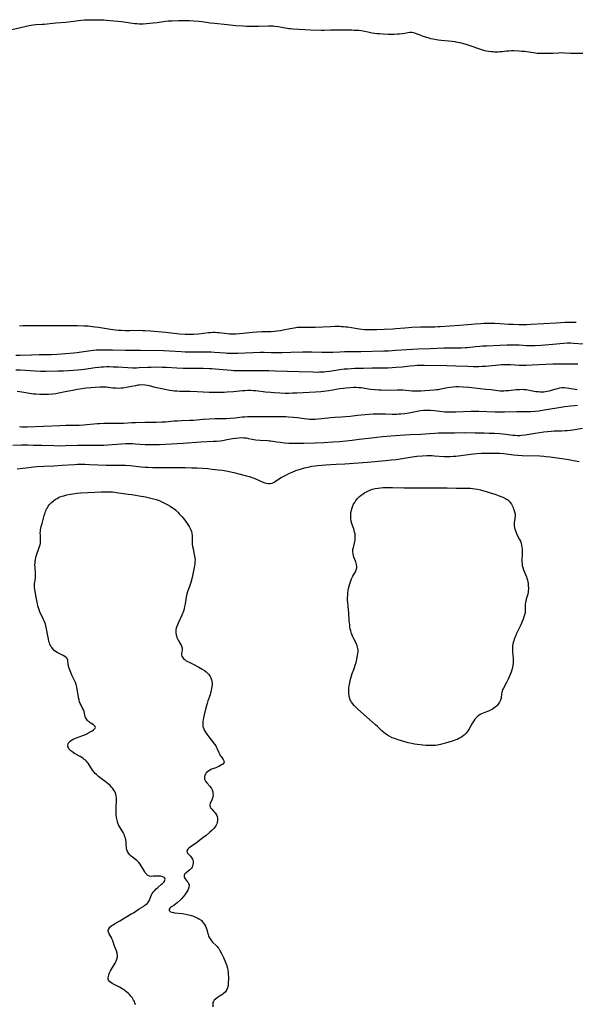
# Model space of a CAD drawing. Units: inches. Extents: x 2084925 to 2090289, y 265233 to 270636.
# Drawn here: x 2088332 to 2088521, y 267760 to 268095 of the extents above; entities that cross this region are included whole.
import ezdxf

# ---------------------------------------------------------------- set-up
doc = ezdxf.new("R2010")
doc.units = ezdxf.units.IN
doc.header["$MEASUREMENT"] = 0
doc.layers.add('c_02_T12S_R19E', color=126, linetype='Continuous')

msp = doc.modelspace()

# ---------------------------------------------------------------- linework, layer by layer
at = {"layer": 'c_02_T12S_R19E'}
for points in [[(2088329.04, 268091.88, 834), (2088334.99, 268093.24, 834), (2088335.64, 268093.36, 834), (2088336.29, 268093.46, 834), (2088337.27, 268093.55, 834), (2088339.42, 268093.65, 834), (2088340.1, 268093.69, 834), (2088344.11, 268094.06, 834), (2088347.41, 268094.31, 834), (2088348.38, 268094.4, 834), (2088350.1, 268094.61, 834), (2088352.72, 268095, 834), (2088353.81, 268095.12, 834), (2088354.42, 268095.16, 834), (2088355.56, 268095.17, 834), (2088357.42, 268095.13, 834), (2088360.42, 268095.08, 834), (2088361.43, 268095.02, 834), (2088362.62, 268094.91, 834), (2088366.4, 268094.51, 834), (2088370.94, 268093.89, 834), (2088371.7, 268093.82, 834), (2088372.42, 268093.78, 834), (2088373.14, 268093.78, 834), (2088373.86, 268093.81, 834), (2088377.23, 268094.06, 834), (2088378.61, 268094.21, 834), (2088380.78, 268094.56, 834), (2088381.48, 268094.65, 834), (2088382.32, 268094.73, 834), (2088383.76, 268094.79, 834), (2088385.88, 268094.84, 834), (2088388.07, 268094.85, 834), (2088389.62, 268094.84, 834), (2088391.08, 268094.77, 834), (2088392.78, 268094.64, 834), (2088393.88, 268094.51, 834), (2088396.61, 268094.14, 834), (2088398.27, 268093.94, 834), (2088402.42, 268093.49, 834), (2088405.42, 268093.22, 834), (2088407.85, 268093.06, 834), (2088409.04, 268093.01, 834), (2088410.16, 268092.98, 834), (2088411.41, 268092.97, 834), (2088413.12, 268092.99, 834), (2088416.59, 268093.07, 834), (2088417.4, 268093.06, 834), (2088418.17, 268093.02, 834), (2088418.74, 268092.97, 834), (2088419.83, 268092.83, 834), (2088421.05, 268092.63, 834), (2088422.94, 268092.29, 834), (2088423.48, 268092.21, 834), (2088424.09, 268092.14, 834), (2088424.81, 268092.08, 834), (2088428.88, 268091.81, 834), (2088430.86, 268091.73, 834), (2088434.53, 268091.63, 834), (2088435.55, 268091.63, 834), (2088437.7, 268091.71, 834), (2088439.18, 268091.73, 834), (2088441.82, 268091.68, 834), (2088444.9, 268091.67, 834), (2088445.74, 268091.65, 834), (2088446.57, 268091.61, 834), (2088447.35, 268091.55, 834), (2088448.11, 268091.44, 834), (2088448.81, 268091.32, 834), (2088450.99, 268090.87, 834), (2088451.85, 268090.73, 834), (2088452.71, 268090.6, 834), (2088453.47, 268090.51, 834), (2088454.33, 268090.43, 834), (2088455.59, 268090.35, 834), (2088457.35, 268090.28, 834), (2088458.35, 268090.25, 834), (2088459.38, 268090.26, 834), (2088460.47, 268090.3, 834), (2088461.15, 268090.35, 834), (2088462.17, 268090.48, 834), (2088462.98, 268090.62, 834), (2088464.02, 268090.83, 834), (2088464.7, 268090.92, 834), (2088465.33, 268090.92, 834), (2088465.95, 268090.82, 834), (2088466.53, 268090.63, 834), (2088468.13, 268089.97, 834), (2088469.16, 268089.58, 834), (2088470.38, 268089.17, 834), (2088471.12, 268088.95, 834), (2088471.75, 268088.78, 834), (2088472.49, 268088.62, 834), (2088473.25, 268088.49, 834), (2088474.4, 268088.32, 834), (2088475.36, 268088.22, 834), (2088479.18, 268087.86, 834), (2088479.98, 268087.75, 834), (2088480.41, 268087.68, 834), (2088481.09, 268087.53, 834), (2088481.77, 268087.36, 834), (2088483.41, 268086.89, 834), (2088484.81, 268086.48, 834), (2088485.53, 268086.25, 834), (2088486.22, 268086.01, 834), (2088487.74, 268085.42, 834), (2088488.4, 268085.19, 834), (2088489.5, 268084.87, 834), (2088490.15, 268084.71, 834), (2088490.82, 268084.57, 834), (2088491.49, 268084.45, 834), (2088492.44, 268084.33, 834), (2088493.02, 268084.29, 834), (2088493.59, 268084.26, 834), (2088494.8, 268084.27, 834), (2088495.37, 268084.3, 834), (2088496.26, 268084.38, 834), (2088497.6, 268084.51, 834), (2088498.45, 268084.58, 834), (2088499.38, 268084.62, 834), (2088500.18, 268084.62, 834), (2088501.92, 268084.55, 834), (2088502.9, 268084.49, 834), (2088503.87, 268084.39, 834), (2088505.2, 268084.21, 834), (2088506.85, 268083.96, 834), (2088507.47, 268083.87, 834), (2088508.14, 268083.8, 834), (2088509.14, 268083.74, 834), (2088510.42, 268083.71, 834), (2088511.94, 268083.72, 834), (2088513.38, 268083.78, 834), (2088515.4, 268083.91, 834), (2088516.41, 268083.94, 834), (2088517.46, 268083.91, 834), (2088519.46, 268083.8, 834), (2088520.17, 268083.77, 834), (2088524.01, 268083.73, 834)], [(2088521.35, 267992, 834), (2088519.34, 267992, 834), (2088517.54, 267991.95, 834), (2088516.16, 267991.89, 834), (2088514.57, 267991.8, 834), (2088510.41, 267991.54, 834), (2088505.99, 267991.31, 834), (2088504.41, 267991.25, 834), (2088503.38, 267991.23, 834), (2088501.92, 267991.24, 834), (2088499.88, 267991.3, 834), (2088498.42, 267991.37, 834), (2088495.4, 267991.57, 834), (2088493.55, 267991.64, 834), (2088491.99, 267991.66, 834), (2088489.91, 267991.63, 834), (2088488.91, 267991.59, 834), (2088487.01, 267991.48, 834), (2088485.69, 267991.37, 834), (2088481.63, 267990.99, 834), (2088475.08, 267990.52, 834), (2088474.4, 267990.48, 834), (2088473.23, 267990.45, 834), (2088470.77, 267990.43, 834), (2088468.41, 267990.38, 834), (2088465.42, 267990.27, 834), (2088464.26, 267990.2, 834), (2088462.96, 267990.1, 834), (2088459.95, 267989.81, 834), (2088458.95, 267989.73, 834), (2088455.94, 267989.56, 834), (2088453.41, 267989.47, 834), (2088452.41, 267989.46, 834), (2088450.79, 267989.49, 834), (2088449.21, 267989.54, 834), (2088448.35, 267989.6, 834), (2088447.5, 267989.69, 834), (2088446.79, 267989.8, 834), (2088444.87, 267990.16, 834), (2088443.61, 267990.36, 834), (2088442.87, 267990.45, 834), (2088442.13, 267990.52, 834), (2088441.39, 267990.57, 834), (2088440.68, 267990.6, 834), (2088439.13, 267990.61, 834), (2088437.71, 267990.57, 834), (2088432.41, 267990.35, 834), (2088427.73, 267990.32, 834), (2088426.44, 267990.25, 834), (2088425.23, 267990.11, 834), (2088423.96, 267989.89, 834), (2088421.5, 267989.37, 834), (2088420.61, 267989.2, 834), (2088419.34, 267989.02, 834), (2088418.64, 267988.95, 834), (2088417.4, 267988.86, 834), (2088414.24, 267988.8, 834), (2088412.54, 267988.73, 834), (2088411.07, 267988.61, 834), (2088407.86, 267988.22, 834), (2088406.63, 267988.09, 834), (2088405.4, 267988, 834), (2088404.67, 267987.98, 834), (2088403.92, 267987.99, 834), (2088403.2, 267988.03, 834), (2088402.48, 267988.09, 834), (2088399.75, 267988.44, 834), (2088399.15, 267988.5, 834), (2088398.34, 267988.54, 834), (2088397.54, 267988.54, 834), (2088396.73, 267988.51, 834), (2088396.07, 267988.46, 834), (2088392.73, 267988.06, 834), (2088391.08, 267987.92, 834), (2088390.4, 267987.89, 834), (2088389.67, 267987.88, 834), (2088388.94, 267987.89, 834), (2088388.15, 267987.92, 834), (2088386.28, 267988.06, 834), (2088381.41, 267988.55, 834), (2088376.31, 267989.01, 834), (2088374.43, 267989.16, 834), (2088373.59, 267989.21, 834), (2088372.41, 267989.24, 834), (2088369.31, 267989.2, 834), (2088367.86, 267989.21, 834), (2088366.36, 267989.26, 834), (2088365.39, 267989.31, 834), (2088364.42, 267989.37, 834), (2088363.45, 267989.47, 834), (2088362.65, 267989.58, 834), (2088358.6, 267990.27, 834), (2088357.39, 267990.45, 834), (2088355.81, 267990.64, 834), (2088355.11, 267990.7, 834), (2088353.77, 267990.79, 834), (2088351.41, 267990.88, 834), (2088349.05, 267990.92, 834), (2088346.63, 267990.92, 834), (2088342.41, 267990.88, 834), (2088339.41, 267990.91, 834), (2088337.67, 267990.91, 834), (2088334.02, 267990.88, 834), (2088332.82, 267990.83, 834), (2088331.67, 267990.73, 834)], [(2088523.82, 267984.67, 832), (2088520.43, 267984.9, 832), (2088519.41, 267984.93, 832), (2088518.91, 267984.93, 832), (2088518.41, 267984.91, 832), (2088517.01, 267984.81, 832), (2088513.41, 267984.53, 832), (2088509.44, 267984.19, 832), (2088507.41, 267984.07, 832), (2088505.92, 267984.05, 832), (2088505.14, 267984.06, 832), (2088504.43, 267984.08, 832), (2088501.95, 267984.23, 832), (2088500.75, 267984.28, 832), (2088499.04, 267984.28, 832), (2088497.85, 267984.25, 832), (2088495.4, 267984.14, 832), (2088490.93, 267983.99, 832), (2088489.42, 267983.91, 832), (2088488.59, 267983.86, 832), (2088487.1, 267983.72, 832), (2088484.2, 267983.38, 832), (2088483.53, 267983.32, 832), (2088482.3, 267983.24, 832), (2088481.4, 267983.22, 832), (2088480.5, 267983.22, 832), (2088477.79, 267983.27, 832), (2088476.28, 267983.24, 832), (2088471.7, 267983.01, 832), (2088467.39, 267982.92, 832), (2088465.65, 267982.85, 832), (2088459.97, 267982.49, 832), (2088457.42, 267982.28, 832), (2088455.85, 267982.19, 832), (2088448.01, 267981.99, 832), (2088446.79, 267981.98, 832), (2088443.87, 267981.99, 832), (2088442.49, 267981.98, 832), (2088440.79, 267981.92, 832), (2088438.41, 267981.8, 832), (2088436.87, 267981.75, 832), (2088435.42, 267981.75, 832), (2088434.7, 267981.77, 832), (2088431.27, 267981.9, 832), (2088429.41, 267981.93, 832), (2088428.29, 267981.91, 832), (2088424.12, 267981.74, 832), (2088421.14, 267981.65, 832), (2088418.79, 267981.64, 832), (2088417.43, 267981.67, 832), (2088415.09, 267981.74, 832), (2088413.74, 267981.74, 832), (2088406.08, 267981.47, 832), (2088404.84, 267981.44, 832), (2088403.56, 267981.44, 832), (2088402.42, 267981.47, 832), (2088401.77, 267981.5, 832), (2088398.1, 267981.77, 832), (2088397.03, 267981.84, 832), (2088395.83, 267981.89, 832), (2088393.97, 267981.91, 832), (2088390.41, 267981.85, 832), (2088388.99, 267981.87, 832), (2088388.13, 267981.9, 832), (2088386.82, 267981.98, 832), (2088382.82, 267982.29, 832), (2088380.72, 267982.38, 832), (2088372.96, 267982.48, 832), (2088369.41, 267982.43, 832), (2088367.84, 267982.46, 832), (2088363.41, 267982.61, 832), (2088361.93, 267982.62, 832), (2088360.42, 267982.62, 832), (2088358.53, 267982.58, 832), (2088357.85, 267982.54, 832), (2088356.92, 267982.47, 832), (2088355.21, 267982.26, 832), (2088352.06, 267981.77, 832), (2088351.38, 267981.67, 832), (2088350.16, 267981.52, 832), (2088347.35, 267981.27, 832), (2088344.52, 267981.09, 832), (2088342.42, 267981.02, 832), (2088339.41, 267981.01, 832), (2088338.44, 267980.99, 832), (2088335.74, 267980.88, 832), (2088331.94, 267980.76, 832), (2088330.42, 267980.74, 832)], [(2088521.9, 267977.82, 830), (2088519.99, 267977.81, 830), (2088516.41, 267977.84, 830), (2088514.87, 267977.83, 830), (2088513.42, 267977.79, 830), (2088511.06, 267977.69, 830), (2088506.35, 267977.41, 830), (2088504.36, 267977.33, 830), (2088503.44, 267977.32, 830), (2088502, 267977.36, 830), (2088499, 267977.55, 830), (2088498.39, 267977.57, 830), (2088497.71, 267977.58, 830), (2088496.81, 267977.57, 830), (2088495.92, 267977.53, 830), (2088494.98, 267977.47, 830), (2088490.51, 267977.05, 830), (2088489.4, 267976.98, 830), (2088488.23, 267976.94, 830), (2088486.41, 267976.94, 830), (2088484.46, 267976.98, 830), (2088480.33, 267977.17, 830), (2088477.3, 267977.26, 830), (2088469.64, 267977.38, 830), (2088468.41, 267977.38, 830), (2088467.17, 267977.32, 830), (2088466.34, 267977.26, 830), (2088464.85, 267977.13, 830), (2088462.06, 267976.83, 830), (2088460.01, 267976.64, 830), (2088458.66, 267976.53, 830), (2088457.16, 267976.44, 830), (2088455.51, 267976.4, 830), (2088451.91, 267976.41, 830), (2088448.94, 267976.38, 830), (2088445.93, 267976.28, 830), (2088443.45, 267976.15, 830), (2088442.33, 267976.07, 830), (2088440.83, 267975.9, 830), (2088437.27, 267975.35, 830), (2088436.18, 267975.19, 830), (2088435.38, 267975.11, 830), (2088434.77, 267975.06, 830), (2088433.96, 267975.03, 830), (2088433.14, 267975.01, 830), (2088431.61, 267975.04, 830), (2088426.99, 267975.23, 830), (2088422.87, 267975.3, 830), (2088418.78, 267975.47, 830), (2088416.69, 267975.52, 830), (2088414.41, 267975.53, 830), (2088410.75, 267975.48, 830), (2088407.76, 267975.5, 830), (2088406.06, 267975.53, 830), (2088404.74, 267975.58, 830), (2088403.81, 267975.64, 830), (2088402.42, 267975.75, 830), (2088398.41, 267976.12, 830), (2088397.16, 267976.21, 830), (2088396.4, 267976.24, 830), (2088394.31, 267976.28, 830), (2088387.41, 267976.31, 830), (2088385.31, 267976.4, 830), (2088381.77, 267976.65, 830), (2088380.31, 267976.72, 830), (2088378.41, 267976.74, 830), (2088376.56, 267976.71, 830), (2088375.42, 267976.67, 830), (2088372.41, 267976.51, 830), (2088371.54, 267976.48, 830), (2088370.26, 267976.47, 830), (2088368.59, 267976.52, 830), (2088365.18, 267976.75, 830), (2088363.63, 267976.83, 830), (2088362.31, 267976.87, 830), (2088361.41, 267976.87, 830), (2088360.32, 267976.84, 830), (2088359.5, 267976.78, 830), (2088358.68, 267976.7, 830), (2088357.42, 267976.55, 830), (2088353.74, 267976.03, 830), (2088352.75, 267975.9, 830), (2088351.4, 267975.76, 830), (2088349.98, 267975.65, 830), (2088348.41, 267975.55, 830), (2088346.69, 267975.47, 830), (2088344.79, 267975.41, 830), (2088340.54, 267975.34, 830), (2088338.86, 267975.35, 830), (2088336.97, 267975.42, 830), (2088332.05, 267975.73, 830), (2088330.41, 267975.8, 830)], [(2088521.73, 267969.07, 828), (2088518.23, 267969.61, 828), (2088517.34, 267969.69, 828), (2088516.47, 267969.69, 828), (2088515.69, 267969.59, 828), (2088514.92, 267969.42, 828), (2088512.1, 267968.6, 828), (2088511.5, 267968.45, 828), (2088510.88, 267968.35, 828), (2088510.33, 267968.29, 828), (2088509.91, 267968.27, 828), (2088509.14, 267968.28, 828), (2088508.38, 267968.34, 828), (2088507.61, 267968.43, 828), (2088507.11, 267968.52, 828), (2088505.41, 267968.87, 828), (2088504.86, 267968.96, 828), (2088504.32, 267969.04, 828), (2088503.66, 267969.09, 828), (2088503.01, 267969.12, 828), (2088502.07, 267969.1, 828), (2088500.9, 267969.03, 828), (2088498.41, 267968.75, 828), (2088497.4, 267968.67, 828), (2088496.7, 267968.64, 828), (2088496, 267968.63, 828), (2088495.44, 267968.66, 828), (2088494.64, 267968.73, 828), (2088492.37, 267969.02, 828), (2088490.56, 267969.23, 828), (2088484.8, 267969.8, 828), (2088482.9, 267969.97, 828), (2088481.32, 267970.03, 828), (2088480.43, 267970.03, 828), (2088479.5, 267969.97, 828), (2088478.48, 267969.86, 828), (2088477.48, 267969.71, 828), (2088475.22, 267969.25, 828), (2088474.32, 267969.08, 828), (2088473.84, 267969.01, 828), (2088472.94, 267968.91, 828), (2088469.79, 267968.67, 828), (2088468.42, 267968.59, 828), (2088467.24, 267968.56, 828), (2088466.37, 267968.56, 828), (2088465.5, 267968.6, 828), (2088462.36, 267968.9, 828), (2088461.32, 267968.95, 828), (2088460.38, 267968.96, 828), (2088456.41, 267968.89, 828), (2088454.9, 267968.92, 828), (2088454.01, 267968.96, 828), (2088452.72, 267969.06, 828), (2088451.32, 267969.22, 828), (2088448.08, 267969.71, 828), (2088447.36, 267969.79, 828), (2088446.4, 267969.83, 828), (2088445.59, 267969.82, 828), (2088444.4, 267969.76, 828), (2088443, 267969.64, 828), (2088442.14, 267969.54, 828), (2088440.88, 267969.35, 828), (2088438.39, 267968.91, 828), (2088437.09, 267968.7, 828), (2088435.29, 267968.47, 828), (2088434.37, 267968.39, 828), (2088432.53, 267968.27, 828), (2088426.23, 267967.94, 828), (2088424.68, 267967.87, 828), (2088423.41, 267967.84, 828), (2088422.18, 267967.86, 828), (2088420.41, 267967.94, 828), (2088418.43, 267968.05, 828), (2088417.31, 267968.14, 828), (2088415.51, 267968.31, 828), (2088412.24, 267968.7, 828), (2088411.39, 267968.76, 828), (2088410.61, 267968.79, 828), (2088409.33, 267968.78, 828), (2088408.43, 267968.74, 828), (2088407.73, 267968.68, 828), (2088404.61, 267968.36, 828), (2088402.42, 267968.22, 828), (2088401.41, 267968.19, 828), (2088399.47, 267968.15, 828), (2088397.48, 267968.16, 828), (2088396.3, 267968.19, 828), (2088392.22, 267968.43, 828), (2088389.88, 267968.49, 828), (2088387.41, 267968.5, 828), (2088386.27, 267968.51, 828), (2088385.38, 267968.55, 828), (2088384.51, 267968.63, 828), (2088383.69, 267968.74, 828), (2088382.97, 267968.86, 828), (2088379.05, 267969.58, 828), (2088377.87, 267969.86, 828), (2088375.93, 267970.41, 828), (2088375.28, 267970.55, 828), (2088374.36, 267970.68, 828), (2088373.47, 267970.72, 828), (2088372.58, 267970.69, 828), (2088372.02, 267970.63, 828), (2088371.16, 267970.47, 828), (2088368.73, 267969.94, 828), (2088368.06, 267969.81, 828), (2088366.97, 267969.64, 828), (2088366.38, 267969.58, 828), (2088365.44, 267969.55, 828), (2088364.46, 267969.59, 828), (2088363.45, 267969.68, 828), (2088361.29, 267969.93, 828), (2088360.4, 267969.98, 828), (2088359.6, 267969.98, 828), (2088359.11, 267969.95, 828), (2088354.42, 267969.63, 828), (2088352.89, 267969.45, 828), (2088351.46, 267969.22, 828), (2088349.77, 267968.88, 828), (2088346.73, 267968.21, 828), (2088345.7, 267968, 828), (2088344.98, 267967.87, 828), (2088344.03, 267967.73, 828), (2088343.09, 267967.61, 828), (2088341.61, 267967.49, 828), (2088340.19, 267967.45, 828), (2088339.42, 267967.45, 828), (2088338.62, 267967.46, 828), (2088337.28, 267967.54, 828), (2088336.46, 267967.62, 828), (2088335.78, 267967.71, 828), (2088332.48, 267968.29, 828), (2088330.91, 267968.54, 828)], [(2088331.63, 267956.54, 828), (2088332.5, 267956.5, 828), (2088333.37, 267956.47, 828), (2088334.29, 267956.48, 828), (2088345.41, 267956.93, 828), (2088347.5, 267956.97, 828), (2088350.79, 267956.98, 828), (2088352.06, 267957.02, 828), (2088353.54, 267957.12, 828), (2088358.13, 267957.55, 828), (2088358.99, 267957.61, 828), (2088360.41, 267957.67, 828), (2088361.82, 267957.69, 828), (2088364.13, 267957.68, 828), (2088365.71, 267957.7, 828), (2088367.1, 267957.76, 828), (2088369.97, 267957.9, 828), (2088371.21, 267957.95, 828), (2088374.34, 267958.02, 828), (2088378.4, 267958.06, 828), (2088380.18, 267958.11, 828), (2088381.4, 267958.19, 828), (2088384.43, 267958.46, 828), (2088385.57, 267958.53, 828), (2088386.92, 267958.59, 828), (2088389.73, 267958.67, 828), (2088391.02, 267958.74, 828), (2088394.24, 267959.02, 828), (2088396.27, 267959.17, 828), (2088398.37, 267959.25, 828), (2088402.18, 267959.33, 828), (2088403.44, 267959.39, 828), (2088405.19, 267959.54, 828), (2088407.59, 267959.83, 828), (2088408.44, 267959.91, 828), (2088409.41, 267959.97, 828), (2088410.91, 267960.02, 828), (2088414.98, 267959.96, 828), (2088418.33, 267960.01, 828), (2088420.42, 267960.01, 828), (2088422.5, 267959.96, 828), (2088423.4, 267959.91, 828), (2088424.96, 267959.78, 828), (2088426.38, 267959.61, 828), (2088428.71, 267959.28, 828), (2088429.72, 267959.16, 828), (2088430.47, 267959.11, 828), (2088431.22, 267959.08, 828), (2088432.39, 267959.09, 828), (2088433.43, 267959.16, 828), (2088436.74, 267959.55, 828), (2088437.68, 267959.64, 828), (2088439.11, 267959.74, 828), (2088441.41, 267959.86, 828), (2088442.83, 267959.97, 828), (2088444.39, 267960.13, 828), (2088446.83, 267960.42, 828), (2088448.17, 267960.56, 828), (2088452.18, 267960.84, 828), (2088453.94, 267960.92, 828), (2088455.3, 267960.92, 828), (2088456.4, 267960.9, 828), (2088458.7, 267960.81, 828), (2088459.42, 267960.8, 828), (2088460.14, 267960.81, 828), (2088460.87, 267960.85, 828), (2088461.67, 267960.91, 828), (2088463, 267961.05, 828), (2088464.39, 267961.27, 828), (2088468.31, 267961.99, 828), (2088469.39, 267962.12, 828), (2088470.16, 267962.18, 828), (2088470.93, 267962.19, 828), (2088471.8, 267962.16, 828), (2088473.11, 267962.03, 828), (2088474.93, 267961.79, 828), (2088476.58, 267961.61, 828), (2088477.43, 267961.55, 828), (2088478.32, 267961.53, 828), (2088479.04, 267961.53, 828), (2088480.42, 267961.57, 828), (2088485.5, 267961.81, 828), (2088486.48, 267961.84, 828), (2088488.18, 267961.82, 828), (2088493.82, 267961.61, 828), (2088495.41, 267961.57, 828), (2088496.97, 267961.58, 828), (2088501.16, 267961.68, 828), (2088504.42, 267961.63, 828), (2088505.14, 267961.64, 828), (2088505.97, 267961.67, 828), (2088507.39, 267961.78, 828), (2088508.65, 267961.93, 828), (2088510.51, 267962.22, 828), (2088514.82, 267962.94, 828), (2088517.55, 267963.34, 828), (2088519.42, 267963.6, 828), (2088520.76, 267963.76, 828), (2088521.79, 267963.85, 828)], [(2088329.36, 267950.22, 830), (2088332.35, 267950.27, 830), (2088334.47, 267950.28, 830), (2088336.51, 267950.26, 830), (2088339.29, 267950.21, 830), (2088343.39, 267950.07, 830), (2088345.41, 267950.03, 830), (2088347.41, 267950.06, 830), (2088351.54, 267950.22, 830), (2088353.27, 267950.25, 830), (2088354.41, 267950.25, 830), (2088357.28, 267950.18, 830), (2088358.5, 267950.18, 830), (2088360.38, 267950.22, 830), (2088361.8, 267950.29, 830), (2088363.29, 267950.39, 830), (2088366.42, 267950.66, 830), (2088367.81, 267950.73, 830), (2088368.58, 267950.76, 830), (2088369.41, 267950.76, 830), (2088370.19, 267950.74, 830), (2088371.07, 267950.7, 830), (2088374.48, 267950.48, 830), (2088375.52, 267950.43, 830), (2088377.34, 267950.4, 830), (2088379.41, 267950.45, 830), (2088381.41, 267950.55, 830), (2088387.41, 267950.92, 830), (2088393.43, 267951.35, 830), (2088397.67, 267951.53, 830), (2088398.8, 267951.6, 830), (2088400.11, 267951.73, 830), (2088400.94, 267951.85, 830), (2088402.38, 267952.1, 830), (2088404.24, 267952.46, 830), (2088405.43, 267952.65, 830), (2088406.46, 267952.76, 830), (2088407.31, 267952.79, 830), (2088408.15, 267952.76, 830), (2088408.9, 267952.67, 830), (2088409.7, 267952.53, 830), (2088411.01, 267952.27, 830), (2088411.54, 267952.18, 830), (2088412.21, 267952.08, 830), (2088413.7, 267951.94, 830), (2088416.3, 267951.79, 830), (2088416.8, 267951.74, 830), (2088417.29, 267951.69, 830), (2088419.34, 267951.35, 830), (2088420.49, 267951.19, 830), (2088421.97, 267951.03, 830), (2088423.42, 267950.94, 830), (2088424.96, 267950.88, 830), (2088426.4, 267950.87, 830), (2088428.61, 267950.92, 830), (2088432.41, 267951.04, 830), (2088435.41, 267951.17, 830), (2088438.41, 267951.34, 830), (2088440.77, 267951.5, 830), (2088442.9, 267951.69, 830), (2088445.01, 267951.91, 830), (2088447.4, 267952.2, 830), (2088451.66, 267952.76, 830), (2088453.42, 267952.95, 830), (2088455.43, 267953.14, 830), (2088458.27, 267953.36, 830), (2088462.96, 267953.69, 830), (2088464.74, 267953.79, 830), (2088468.41, 267953.95, 830), (2088469.91, 267954.03, 830), (2088471.39, 267954.14, 830), (2088473.17, 267954.3, 830), (2088474.43, 267954.39, 830), (2088475.13, 267954.41, 830), (2088476.06, 267954.42, 830), (2088479.87, 267954.38, 830), (2088483.42, 267954.48, 830), (2088486.99, 267954.38, 830), (2088490.06, 267954.37, 830), (2088491.79, 267954.34, 830), (2088493.6, 267954.26, 830), (2088495.4, 267954.14, 830), (2088497.45, 267953.94, 830), (2088499.85, 267953.65, 830), (2088500.64, 267953.57, 830), (2088501.43, 267953.53, 830), (2088502.2, 267953.54, 830), (2088502.76, 267953.58, 830), (2088503.98, 267953.74, 830), (2088507.45, 267954.34, 830), (2088508.89, 267954.55, 830), (2088510.41, 267954.73, 830), (2088511.62, 267954.86, 830), (2088512.88, 267954.98, 830), (2088513.94, 267955.04, 830), (2088516.42, 267955.12, 830), (2088517.62, 267955.19, 830), (2088518.3, 267955.25, 830), (2088519.39, 267955.37, 830), (2088520.28, 267955.48, 830), (2088523.54, 267955.99, 830)], [(2088330.93, 267942.09, 832), (2088332.83, 267942.38, 832), (2088334.89, 267942.64, 832), (2088336.41, 267942.81, 832), (2088337.59, 267942.92, 832), (2088339.94, 267943.07, 832), (2088343.41, 267943.22, 832), (2088346.25, 267943.37, 832), (2088350.42, 267943.64, 832), (2088351.42, 267943.68, 832), (2088352.46, 267943.71, 832), (2088353.97, 267943.7, 832), (2088355.54, 267943.66, 832), (2088361.23, 267943.45, 832), (2088363.41, 267943.42, 832), (2088365.77, 267943.42, 832), (2088367.03, 267943.39, 832), (2088367.86, 267943.35, 832), (2088369.39, 267943.24, 832), (2088373.17, 267942.84, 832), (2088374.67, 267942.72, 832), (2088375.42, 267942.68, 832), (2088377.01, 267942.62, 832), (2088379.83, 267942.58, 832), (2088383.73, 267942.56, 832), (2088388.12, 267942.56, 832), (2088390.41, 267942.53, 832), (2088392.09, 267942.47, 832), (2088394, 267942.36, 832), (2088395.87, 267942.22, 832), (2088397.37, 267942.07, 832), (2088399.42, 267941.82, 832), (2088400.71, 267941.64, 832), (2088402.11, 267941.41, 832), (2088403.73, 267941.09, 832), (2088405.14, 267940.78, 832), (2088405.98, 267940.58, 832), (2088409.07, 267939.77, 832), (2088409.98, 267939.52, 832), (2088410.6, 267939.33, 832), (2088411.21, 267939.12, 832), (2088411.7, 267938.92, 832), (2088414.35, 267937.76, 832), (2088415.3, 267937.4, 832), (2088415.83, 267937.24, 832), (2088416.5, 267937.11, 832), (2088417.15, 267937.12, 832), (2088417.8, 267937.31, 832), (2088418.46, 267937.65, 832), (2088420.66, 267939.04, 832), (2088421.76, 267939.68, 832), (2088422.66, 267940.14, 832), (2088423.46, 267940.52, 832), (2088424.55, 267941.01, 832), (2088425.9, 267941.55, 832), (2088427.45, 267942.08, 832), (2088428.79, 267942.47, 832), (2088429.42, 267942.63, 832), (2088430.54, 267942.87, 832), (2088431.31, 267943.01, 832), (2088432.4, 267943.17, 832), (2088433.23, 267943.28, 832), (2088434.73, 267943.43, 832), (2088435.98, 267943.53, 832), (2088439.62, 267943.72, 832), (2088442.57, 267943.9, 832), (2088450.24, 267944.43, 832), (2088456.41, 267944.98, 832), (2088458.48, 267945.19, 832), (2088460.02, 267945.38, 832), (2088464.85, 267946.11, 832), (2088467.03, 267946.41, 832), (2088468.9, 267946.59, 832), (2088470.47, 267946.69, 832), (2088471.41, 267946.7, 832), (2088472.35, 267946.67, 832), (2088473.11, 267946.63, 832), (2088476.42, 267946.4, 832), (2088477.42, 267946.37, 832), (2088478.43, 267946.38, 832), (2088479.48, 267946.42, 832), (2088480.4, 267946.49, 832), (2088481.15, 267946.57, 832), (2088482.08, 267946.68, 832), (2088485.49, 267947.16, 832), (2088486.43, 267947.26, 832), (2088487.54, 267947.35, 832), (2088489.11, 267947.43, 832), (2088491.33, 267947.47, 832), (2088494.14, 267947.48, 832), (2088495.39, 267947.44, 832), (2088496.72, 267947.33, 832), (2088497.55, 267947.24, 832), (2088500.01, 267946.91, 832), (2088501.44, 267946.76, 832), (2088503, 267946.68, 832), (2088508.98, 267946.52, 832), (2088510.4, 267946.43, 832), (2088511.01, 267946.38, 832), (2088512.47, 267946.2, 832), (2088518.08, 267945.44, 832), (2088519.4, 267945.24, 832), (2088520.48, 267945.04, 832), (2088522.37, 267944.62, 832)], [(2088371.27, 267759.58, 834), (2088371.03, 267760.2, 834), (2088370.82, 267760.66, 834), (2088370.57, 267761.13, 834), (2088370.31, 267761.56, 834), (2088370.03, 267761.98, 834), (2088369.6, 267762.52, 834), (2088369.13, 267763.05, 834), (2088368.72, 267763.46, 834), (2088368.26, 267763.87, 834), (2088367.72, 267764.32, 834), (2088367.15, 267764.72, 834), (2088366.69, 267765.02, 834), (2088365.72, 267765.56, 834), (2088363.68, 267766.57, 834), (2088363.3, 267766.77, 834), (2088362.77, 267767.1, 834), (2088362.35, 267767.46, 834), (2088362.06, 267767.88, 834), (2088361.95, 267768.29, 834), (2088361.94, 267768.74, 834), (2088362.01, 267769.23, 834), (2088362.13, 267769.69, 834), (2088362.28, 267770.17, 834), (2088362.47, 267770.65, 834), (2088362.69, 267771.13, 834), (2088363, 267771.69, 834), (2088364.23, 267773.74, 834), (2088364.58, 267774.39, 834), (2088364.9, 267775.14, 834), (2088365.09, 267775.88, 834), (2088365.11, 267776.36, 834), (2088364.99, 267777.14, 834), (2088364.75, 267777.88, 834), (2088364.09, 267779.49, 834), (2088363.49, 267781.32, 834), (2088363.29, 267781.82, 834), (2088363.11, 267782.21, 834), (2088362.28, 267783.67, 834), (2088362.02, 267784.26, 834), (2088361.93, 267784.83, 834), (2088361.99, 267785.18, 834), (2088362.32, 267785.76, 834), (2088362.74, 267786.2, 834), (2088363.15, 267786.53, 834), (2088363.61, 267786.84, 834), (2088364.02, 267787.08, 834), (2088365.93, 267788.18, 834), (2088367.97, 267789.45, 834), (2088370.02, 267790.63, 834), (2088370.51, 267790.93, 834), (2088372.52, 267792.23, 834), (2088374.05, 267793.18, 834), (2088374.43, 267793.44, 834), (2088374.78, 267793.7, 834), (2088375.14, 267794.02, 834), (2088375.42, 267794.32, 834), (2088375.65, 267794.64, 834), (2088375.83, 267794.97, 834), (2088375.97, 267795.31, 834), (2088376.39, 267796.42, 834), (2088376.65, 267796.99, 834), (2088376.94, 267797.48, 834), (2088377.28, 267797.96, 834), (2088377.67, 267798.42, 834), (2088378.23, 267799.01, 834), (2088378.84, 267799.55, 834), (2088380.1, 267800.6, 834), (2088380.44, 267800.92, 834), (2088380.84, 267801.34, 834), (2088381.1, 267801.68, 834), (2088381.26, 267802.02, 834), (2088381.31, 267802.31, 834), (2088381.2, 267802.68, 834), (2088380.96, 267802.93, 834), (2088380.71, 267803.08, 834), (2088380.43, 267803.19, 834), (2088379.88, 267803.32, 834), (2088379.26, 267803.39, 834), (2088378.68, 267803.41, 834), (2088378.09, 267803.39, 834), (2088377.19, 267803.31, 834), (2088376.53, 267803.29, 834), (2088375.93, 267803.39, 834), (2088375.41, 267803.62, 834), (2088374.91, 267804.04, 834), (2088374.62, 267804.4, 834), (2088374.35, 267804.81, 834), (2088373.68, 267806, 834), (2088373.13, 267806.9, 834), (2088372.75, 267807.45, 834), (2088372.34, 267807.98, 834), (2088372, 267808.35, 834), (2088371.69, 267808.65, 834), (2088371.19, 267809.07, 834), (2088370.18, 267809.86, 834), (2088369.78, 267810.19, 834), (2088369.28, 267810.67, 834), (2088368.85, 267811.2, 834), (2088368.53, 267811.76, 834), (2088368.29, 267812.35, 834), (2088368.17, 267812.86, 834), (2088368.1, 267813.37, 834), (2088368.06, 267813.77, 834), (2088367.98, 267815.21, 834), (2088367.9, 267815.74, 834), (2088367.78, 267816.26, 834), (2088367.61, 267816.78, 834), (2088367.43, 267817.29, 834), (2088367.21, 267817.79, 834), (2088366.98, 267818.22, 834), (2088366.06, 267819.77, 834), (2088365.74, 267820.34, 834), (2088365.47, 267820.9, 834), (2088365.24, 267821.48, 834), (2088365.09, 267821.94, 834), (2088364.96, 267822.41, 834), (2088364.86, 267822.89, 834), (2088364.78, 267823.37, 834), (2088364.68, 267824.23, 834), (2088364.63, 267825.14, 834), (2088364.62, 267826.33, 834), (2088364.65, 267827.12, 834), (2088364.74, 267828.65, 834), (2088364.75, 267829.38, 834), (2088364.72, 267830.1, 834), (2088364.63, 267830.69, 834), (2088364.5, 267831.27, 834), (2088364.4, 267831.59, 834), (2088364.16, 267832.17, 834), (2088363.86, 267832.72, 834), (2088363.42, 267833.33, 834), (2088363.07, 267833.72, 834), (2088362.54, 267834.25, 834), (2088361.97, 267834.76, 834), (2088361.42, 267835.21, 834), (2088360.86, 267835.65, 834), (2088359.1, 267836.96, 834), (2088358.59, 267837.37, 834), (2088357.88, 267838, 834), (2088357.5, 267838.38, 834), (2088357.14, 267838.78, 834), (2088356.57, 267839.51, 834), (2088356.2, 267840.06, 834), (2088355.41, 267841.29, 834), (2088355.05, 267841.82, 834), (2088354.77, 267842.18, 834), (2088354.47, 267842.52, 834), (2088354.13, 267842.85, 834), (2088353.77, 267843.16, 834), (2088353.33, 267843.5, 834), (2088352.87, 267843.82, 834), (2088352.32, 267844.16, 834), (2088350.47, 267845.21, 834), (2088349.96, 267845.52, 834), (2088349.57, 267845.79, 834), (2088349.21, 267846.06, 834), (2088348.96, 267846.29, 834), (2088348.55, 267846.76, 834), (2088348.26, 267847.27, 834), (2088348.15, 267847.66, 834), (2088348.13, 267848.05, 834), (2088348.22, 267848.43, 834), (2088348.41, 267848.79, 834), (2088348.7, 267849.15, 834), (2088349.07, 267849.48, 834), (2088349.62, 267849.84, 834), (2088350.18, 267850.11, 834), (2088350.79, 267850.36, 834), (2088353.26, 267851.24, 834), (2088353.94, 267851.52, 834), (2088354.63, 267851.85, 834), (2088355.02, 267852.06, 834), (2088355.99, 267852.63, 834), (2088356.44, 267852.91, 834), (2088356.85, 267853.18, 834), (2088357.17, 267853.44, 834), (2088357.44, 267853.75, 834), (2088357.55, 267854.05, 834), (2088357.46, 267854.35, 834), (2088357.22, 267854.64, 834), (2088356.9, 267854.9, 834), (2088355.82, 267855.61, 834), (2088355.5, 267855.84, 834), (2088355.2, 267856.09, 834), (2088354.88, 267856.41, 834), (2088354.6, 267856.75, 834), (2088354.23, 267857.37, 834), (2088354.05, 267857.8, 834), (2088353.92, 267858.23, 834), (2088353.67, 267859.42, 834), (2088353.49, 267860.01, 834), (2088353.2, 267860.61, 834), (2088352.66, 267861.58, 834), (2088352.4, 267862.15, 834), (2088352.17, 267862.77, 834), (2088351.98, 267863.42, 834), (2088351.79, 267864.26, 834), (2088351.65, 267865.13, 834), (2088351.37, 267867.01, 834), (2088351.23, 267867.8, 834), (2088350.99, 267868.7, 834), (2088350.76, 267869.35, 834), (2088350.45, 267870.04, 834), (2088349.67, 267871.57, 834), (2088349.36, 267872.24, 834), (2088348.9, 267873.31, 834), (2088348.68, 267873.87, 834), (2088348.51, 267874.43, 834), (2088348.37, 267875.02, 834), (2088348.29, 267875.6, 834), (2088348.17, 267876.69, 834), (2088348.1, 267877, 834), (2088347.88, 267877.49, 834), (2088347.55, 267877.88, 834), (2088347.18, 267878.17, 834), (2088346.58, 267878.54, 834), (2088344.94, 267879.36, 834), (2088344.51, 267879.6, 834), (2088343.97, 267879.94, 834), (2088343.52, 267880.28, 834), (2088343.11, 267880.67, 834), (2088342.66, 267881.22, 834), (2088342.4, 267881.64, 834), (2088342.05, 267882.36, 834), (2088341.88, 267882.84, 834), (2088341.73, 267883.34, 834), (2088341.51, 267884.2, 834), (2088341.3, 267885.3, 834), (2088340.9, 267887.6, 834), (2088340.68, 267888.6, 834), (2088340.52, 267889.22, 834), (2088340.32, 267889.82, 834), (2088340.12, 267890.34, 834), (2088339.89, 267890.85, 834), (2088339.63, 267891.38, 834), (2088338.98, 267892.63, 834), (2088338.61, 267893.45, 834), (2088338.36, 267894.1, 834), (2088338.14, 267894.84, 834), (2088337.96, 267895.51, 834), (2088337.81, 267896.2, 834), (2088337.27, 267899, 834), (2088336.97, 267900.41, 834), (2088336.87, 267901.01, 834), (2088336.8, 267901.74, 834), (2088336.79, 267902.08, 834), (2088336.79, 267902.41, 834), (2088336.84, 267902.97, 834), (2088337.08, 267904.77, 834), (2088337.13, 267905.3, 834), (2088337.13, 267905.86, 834), (2088337.11, 267906.42, 834), (2088336.97, 267908.59, 834), (2088336.96, 267909.34, 834), (2088336.98, 267910.09, 834), (2088337.05, 267910.84, 834), (2088337.09, 267911.13, 834), (2088337.23, 267911.79, 834), (2088337.4, 267912.44, 834), (2088337.6, 267913.08, 834), (2088338.28, 267914.97, 834), (2088338.49, 267915.63, 834), (2088338.68, 267916.28, 834), (2088338.79, 267916.81, 834), (2088338.84, 267917.2, 834), (2088338.87, 267917.59, 834), (2088338.86, 267918.1, 834), (2088338.79, 267919.43, 834), (2088338.78, 267920.32, 834), (2088338.81, 267920.82, 834), (2088338.88, 267921.31, 834), (2088338.99, 267921.92, 834), (2088339.12, 267922.54, 834), (2088339.37, 267923.51, 834), (2088339.73, 267924.88, 834), (2088340.11, 267926.23, 834), (2088340.38, 267927.11, 834), (2088340.55, 267927.57, 834), (2088340.74, 267928.03, 834), (2088340.94, 267928.47, 834), (2088341.17, 267928.89, 834), (2088341.49, 267929.39, 834), (2088341.84, 267929.86, 834), (2088342.18, 267930.26, 834), (2088342.55, 267930.64, 834), (2088343.25, 267931.26, 834), (2088343.96, 267931.78, 834), (2088344.48, 267932.09, 834), (2088345.02, 267932.36, 834), (2088345.47, 267932.56, 834), (2088346.17, 267932.82, 834), (2088346.74, 267933, 834), (2088347.82, 267933.29, 834), (2088349.07, 267933.55, 834), (2088349.84, 267933.67, 834), (2088351.34, 267933.86, 834), (2088352.59, 267933.97, 834), (2088357.37, 267934.22, 834), (2088359.48, 267934.31, 834), (2088361.19, 267934.34, 834), (2088361.97, 267934.34, 834), (2088362.75, 267934.31, 834), (2088363.38, 267934.27, 834), (2088364.75, 267934.12, 834), (2088368.73, 267933.56, 834), (2088369.97, 267933.38, 834), (2088372.45, 267932.95, 834), (2088374.57, 267932.56, 834), (2088376.47, 267932.17, 834), (2088377.39, 267931.95, 834), (2088378.21, 267931.71, 834), (2088378.91, 267931.46, 834), (2088379.56, 267931.2, 834), (2088380.85, 267930.61, 834), (2088382.21, 267929.92, 834), (2088383.05, 267929.44, 834), (2088383.87, 267928.91, 834), (2088384.24, 267928.63, 834), (2088384.96, 267928.03, 834), (2088385.64, 267927.38, 834), (2088386.12, 267926.86, 834), (2088387.09, 267925.76, 834), (2088387.97, 267924.7, 834), (2088388.38, 267924.17, 834), (2088389.06, 267923.22, 834), (2088389.51, 267922.5, 834), (2088389.76, 267922.04, 834), (2088389.99, 267921.57, 834), (2088390.29, 267920.81, 834), (2088390.45, 267920.16, 834), (2088390.51, 267919.41, 834), (2088390.48, 267917.7, 834), (2088390.48, 267917.12, 834), (2088390.54, 267916.48, 834), (2088390.65, 267915.66, 834), (2088390.82, 267914.84, 834), (2088391.24, 267913.01, 834), (2088391.36, 267912.43, 834), (2088391.46, 267911.79, 834), (2088391.5, 267911.15, 834), (2088391.48, 267910.5, 834), (2088391.41, 267909.84, 834), (2088391.2, 267908.56, 834), (2088390.84, 267906.83, 834), (2088390.47, 267905.15, 834), (2088390.05, 267903.44, 834), (2088389.72, 267902.38, 834), (2088388.94, 267900.21, 834), (2088388.74, 267899.6, 834), (2088388.58, 267898.99, 834), (2088388.45, 267898.4, 834), (2088388.32, 267897.62, 834), (2088388.1, 267896.14, 834), (2088387.94, 267895.21, 834), (2088387.81, 267894.57, 834), (2088387.64, 267893.94, 834), (2088387.45, 267893.33, 834), (2088387.28, 267892.85, 834), (2088387.05, 267892.3, 834), (2088385.8, 267889.6, 834), (2088385.32, 267888.45, 834), (2088385.12, 267887.82, 834), (2088385.01, 267887.34, 834), (2088384.96, 267887.02, 834), (2088384.95, 267886.68, 834), (2088384.97, 267886.14, 834), (2088385.06, 267885.62, 834), (2088385.16, 267885.22, 834), (2088385.28, 267884.83, 834), (2088385.42, 267884.47, 834), (2088385.75, 267883.82, 834), (2088386.59, 267882.44, 834), (2088386.78, 267882.08, 834), (2088386.93, 267881.72, 834), (2088387.09, 267881.12, 834), (2088387.11, 267880.52, 834), (2088386.93, 267879.14, 834), (2088386.94, 267878.73, 834), (2088387.02, 267878.33, 834), (2088387.19, 267877.95, 834), (2088387.45, 267877.6, 834), (2088387.74, 267877.31, 834), (2088388.09, 267877.04, 834), (2088388.52, 267876.76, 834), (2088389.53, 267876.22, 834), (2088390.92, 267875.54, 834), (2088392.83, 267874.57, 834), (2088393.98, 267873.92, 834), (2088394.73, 267873.43, 834), (2088395.34, 267872.95, 834), (2088395.89, 267872.42, 834), (2088396.17, 267872.09, 834), (2088396.4, 267871.77, 834), (2088396.64, 267871.39, 834), (2088396.84, 267870.98, 834), (2088397.09, 267870.31, 834), (2088397.23, 267869.74, 834), (2088397.3, 267869.15, 834), (2088397.31, 267868.55, 834), (2088397.27, 267867.95, 834), (2088397.15, 267867.19, 834), (2088397.05, 267866.72, 834), (2088396.79, 267865.74, 834), (2088396.62, 267865.19, 834), (2088395.9, 267863.07, 834), (2088395.62, 267862.18, 834), (2088395.23, 267860.75, 834), (2088394.49, 267857.88, 834), (2088394.35, 267857.24, 834), (2088394.25, 267856.7, 834), (2088394.16, 267856.07, 834), (2088394.12, 267855.46, 834), (2088394.15, 267854.77, 834), (2088394.21, 267854.4, 834), (2088394.29, 267854.09, 834), (2088394.51, 267853.52, 834), (2088394.76, 267853, 834), (2088395.06, 267852.48, 834), (2088395.5, 267851.79, 834), (2088396.17, 267850.84, 834), (2088396.95, 267849.81, 834), (2088398.13, 267848.35, 834), (2088398.56, 267847.73, 834), (2088398.83, 267847.25, 834), (2088399.07, 267846.73, 834), (2088399.51, 267845.69, 834), (2088399.79, 267845.08, 834), (2088400.1, 267844.52, 834), (2088400.37, 267844.1, 834), (2088401.13, 267843.06, 834), (2088401.35, 267842.61, 834), (2088401.39, 267842.25, 834), (2088401.24, 267841.9, 834), (2088400.81, 267841.46, 834), (2088400.5, 267841.25, 834), (2088400.15, 267841.04, 834), (2088399.63, 267840.75, 834), (2088399.07, 267840.48, 834), (2088398.59, 267840.29, 834), (2088397.57, 267839.94, 834), (2088397.15, 267839.78, 834), (2088396.73, 267839.6, 834), (2088396.2, 267839.31, 834), (2088395.71, 267838.96, 834), (2088395.29, 267838.56, 834), (2088395.02, 267838.17, 834), (2088394.81, 267837.74, 834), (2088394.7, 267837.28, 834), (2088394.69, 267836.82, 834), (2088394.76, 267836.44, 834), (2088395.1, 267835.73, 834), (2088395.52, 267835.14, 834), (2088396.5, 267834.01, 834), (2088396.75, 267833.69, 834), (2088397.06, 267833.24, 834), (2088397.31, 267832.75, 834), (2088397.53, 267832.09, 834), (2088397.62, 267831.57, 834), (2088397.65, 267831.06, 834), (2088397.6, 267830.52, 834), (2088397.45, 267829.93, 834), (2088397.24, 267829.38, 834), (2088396.66, 267828.1, 834), (2088396.55, 267827.71, 834), (2088396.54, 267827.33, 834), (2088396.67, 267826.95, 834), (2088396.92, 267826.57, 834), (2088397.12, 267826.34, 834), (2088397.95, 267825.41, 834), (2088398.37, 267824.91, 834), (2088398.74, 267824.37, 834), (2088398.91, 267824.05, 834), (2088399.05, 267823.7, 834), (2088399.16, 267823.22, 834), (2088399.21, 267822.45, 834), (2088399.09, 267821.68, 834), (2088398.93, 267821.15, 834), (2088398.59, 267820.48, 834), (2088398.26, 267820.01, 834), (2088397.86, 267819.55, 834), (2088397.36, 267819.05, 834), (2088396.48, 267818.25, 834), (2088395.28, 267817.26, 834), (2088394.12, 267816.37, 834), (2088391.96, 267814.77, 834), (2088389.79, 267813.26, 834), (2088389.38, 267812.94, 834), (2088389.04, 267812.62, 834), (2088388.79, 267812.26, 834), (2088388.69, 267811.95, 834), (2088388.78, 267811.46, 834), (2088388.93, 267811.2, 834), (2088389.15, 267810.96, 834), (2088389.96, 267810.17, 834), (2088390.22, 267809.86, 834), (2088390.45, 267809.51, 834), (2088390.62, 267809.17, 834), (2088390.74, 267808.8, 834), (2088390.83, 267808.32, 834), (2088390.85, 267807.74, 834), (2088390.78, 267807.18, 834), (2088390.64, 267806.74, 834), (2088390.48, 267806.42, 834), (2088390.28, 267806.13, 834), (2088389.88, 267805.69, 834), (2088389.56, 267805.42, 834), (2088388.56, 267804.66, 834), (2088388.31, 267804.43, 834), (2088388.07, 267804.14, 834), (2088387.84, 267803.71, 834), (2088387.77, 267803.18, 834), (2088387.88, 267802.79, 834), (2088388.13, 267802.41, 834), (2088388.84, 267801.58, 834), (2088389.11, 267801.2, 834), (2088389.33, 267800.8, 834), (2088389.46, 267800.39, 834), (2088389.49, 267800.03, 834), (2088389.42, 267799.59, 834), (2088389.16, 267798.88, 834), (2088388.84, 267798.26, 834), (2088388.53, 267797.73, 834), (2088388.18, 267797.2, 834), (2088387.73, 267796.58, 834), (2088387.38, 267796.16, 834), (2088387, 267795.76, 834), (2088386.68, 267795.44, 834), (2088385.42, 267794.32, 834), (2088384.84, 267793.84, 834), (2088384.25, 267793.42, 834), (2088383.46, 267792.9, 834), (2088383.14, 267792.67, 834), (2088382.88, 267792.42, 834), (2088382.7, 267792.18, 834), (2088382.71, 267791.63, 834), (2088383.14, 267791.27, 834), (2088383.58, 267791.1, 834), (2088384.11, 267790.97, 834), (2088384.55, 267790.89, 834), (2088387.12, 267790.61, 834), (2088388.39, 267790.39, 834), (2088389.8, 267790.04, 834), (2088390.94, 267789.7, 834), (2088391.65, 267789.45, 834), (2088392.27, 267789.18, 834), (2088392.84, 267788.87, 834), (2088393.54, 267788.35, 834), (2088394.07, 267787.81, 834), (2088394.44, 267787.34, 834), (2088394.77, 267786.85, 834), (2088395.07, 267786.32, 834), (2088395.33, 267785.78, 834), (2088395.53, 267785.23, 834), (2088395.68, 267784.66, 834), (2088395.94, 267783.54, 834), (2088396.07, 267783.09, 834), (2088396.24, 267782.65, 834), (2088396.62, 267781.97, 834), (2088397.11, 267781.33, 834), (2088397.51, 267780.91, 834), (2088398.67, 267779.76, 834), (2088399.01, 267779.39, 834), (2088399.3, 267779.04, 834), (2088399.56, 267778.69, 834), (2088399.99, 267778.01, 834), (2088400.52, 267777.03, 834), (2088401.2, 267775.64, 834), (2088401.45, 267775.1, 834), (2088401.82, 267774.25, 834), (2088402.23, 267773.13, 834), (2088402.33, 267772.78, 834), (2088402.51, 267772.05, 834), (2088402.65, 267771.31, 834), (2088402.75, 267770.57, 834), (2088402.8, 267770.13, 834), (2088402.85, 267768.98, 834), (2088402.86, 267768.26, 834), (2088402.83, 267767.28, 834), (2088402.74, 267766.12, 834), (2088402.59, 267765.34, 834), (2088402.36, 267764.7, 834), (2088402, 267764.14, 834), (2088401.75, 267763.85, 834), (2088401.35, 267763.47, 834), (2088400.92, 267763.12, 834), (2088400.65, 267762.93, 834), (2088400.12, 267762.57, 834), (2088398.99, 267761.87, 834), (2088398.45, 267761.5, 834), (2088398.01, 267761.1, 834), (2088397.74, 267760.71, 834), (2088397.6, 267760.34, 834), (2088397.55, 267759.85, 834), (2088397.56, 267758.88, 834)]]:
    msp.add_polyline3d(points, dxfattribs=at)
msp.add_polyline3d([(2088479.11, 267849.32, 834), (2088477.99, 267848.97, 834), (2088476.84, 267848.64, 834), (2088476, 267848.42, 834), (2088475.15, 267848.22, 834), (2088474.64, 267848.12, 834), (2088474.13, 267848.03, 834), (2088473.43, 267847.94, 834), (2088472.73, 267847.87, 834), (2088472.02, 267847.84, 834), (2088470.99, 267847.85, 834), (2088470.15, 267847.91, 834), (2088467.21, 267848.22, 834), (2088466.33, 267848.33, 834), (2088465.36, 267848.51, 834), (2088464.08, 267848.84, 834), (2088460.77, 267849.78, 834), (2088460.13, 267849.99, 834), (2088459.49, 267850.22, 834), (2088458.7, 267850.55, 834), (2088457.88, 267850.95, 834), (2088457.1, 267851.4, 834), (2088456.62, 267851.71, 834), (2088455.92, 267852.22, 834), (2088455.15, 267852.88, 834), (2088454.59, 267853.41, 834), (2088453.66, 267854.33, 834), (2088452.99, 267854.97, 834), (2088451.93, 267855.88, 834), (2088447, 267860.22, 834), (2088446.36, 267860.84, 834), (2088445.76, 267861.48, 834), (2088445.29, 267862.04, 834), (2088444.87, 267862.63, 834), (2088444.61, 267863.07, 834), (2088444.41, 267863.49, 834), (2088444.16, 267864.2, 834), (2088444.02, 267864.83, 834), (2088443.93, 267865.48, 834), (2088443.9, 267866.18, 834), (2088443.91, 267866.82, 834), (2088443.96, 267867.49, 834), (2088444.03, 267868.17, 834), (2088444.21, 267869.28, 834), (2088444.37, 267870.05, 834), (2088444.55, 267870.82, 834), (2088444.77, 267871.58, 834), (2088445.08, 267872.47, 834), (2088445.61, 267873.78, 834), (2088445.88, 267874.51, 834), (2088446.12, 267875.24, 834), (2088446.36, 267876.11, 834), (2088446.64, 267877.31, 834), (2088446.89, 267878.56, 834), (2088447.01, 267879.26, 834), (2088447.07, 267879.87, 834), (2088447.07, 267880.47, 834), (2088447.02, 267880.96, 834), (2088446.91, 267881.44, 834), (2088446.76, 267881.87, 834), (2088446.49, 267882.49, 834), (2088445.53, 267884.4, 834), (2088445.31, 267884.89, 834), (2088445.07, 267885.48, 834), (2088444.85, 267886.08, 834), (2088444.58, 267886.98, 834), (2088444.42, 267887.64, 834), (2088444.3, 267888.32, 834), (2088444.2, 267889.02, 834), (2088444.12, 267889.72, 834), (2088444.05, 267890.56, 834), (2088443.89, 267893, 834), (2088443.64, 267895.41, 834), (2088443.54, 267896.75, 834), (2088443.51, 267897.28, 834), (2088443.51, 267898.11, 834), (2088443.54, 267899.17, 834), (2088443.58, 267899.69, 834), (2088443.73, 267900.8, 834), (2088443.84, 267901.4, 834), (2088444.11, 267902.58, 834), (2088444.32, 267903.29, 834), (2088444.55, 267903.98, 834), (2088444.82, 267904.64, 834), (2088444.95, 267904.92, 834), (2088445.32, 267905.6, 834), (2088446.17, 267907.1, 834), (2088446.45, 267907.73, 834), (2088446.55, 267908.02, 834), (2088446.62, 267908.39, 834), (2088446.65, 267908.81, 834), (2088446.56, 267909.52, 834), (2088446.44, 267909.97, 834), (2088446.29, 267910.41, 834), (2088445.66, 267912.04, 834), (2088445.48, 267912.63, 834), (2088445.35, 267913.24, 834), (2088445.29, 267913.88, 834), (2088445.29, 267914.31, 834), (2088445.32, 267914.63, 834), (2088445.45, 267915.36, 834), (2088445.94, 267917.37, 834), (2088446.03, 267917.95, 834), (2088446.1, 267918.79, 834), (2088446.07, 267919.62, 834), (2088446.02, 267920.03, 834), (2088445.9, 267920.6, 834), (2088445.74, 267921.17, 834), (2088445.57, 267921.68, 834), (2088445.13, 267922.89, 834), (2088444.93, 267923.51, 834), (2088444.73, 267924.33, 834), (2088444.61, 267925.18, 834), (2088444.56, 267926.03, 834), (2088444.57, 267926.5, 834), (2088444.64, 267927.27, 834), (2088444.77, 267928.03, 834), (2088445.02, 267928.88, 834), (2088445.3, 267929.59, 834), (2088445.55, 267930.08, 834), (2088445.91, 267930.72, 834), (2088446.33, 267931.34, 834), (2088446.8, 267931.93, 834), (2088447.19, 267932.35, 834), (2088447.53, 267932.68, 834), (2088448.14, 267933.2, 834), (2088448.79, 267933.67, 834), (2088449.42, 267934.06, 834), (2088449.9, 267934.33, 834), (2088450.65, 267934.69, 834), (2088451.05, 267934.86, 834), (2088451.97, 267935.17, 834), (2088452.91, 267935.41, 834), (2088453.87, 267935.59, 834), (2088454.75, 267935.7, 834), (2088455.64, 267935.77, 834), (2088457.01, 267935.82, 834), (2088458.85, 267935.79, 834), (2088462.81, 267935.69, 834), (2088465.83, 267935.65, 834), (2088468.4, 267935.65, 834), (2088471.98, 267935.7, 834), (2088474.96, 267935.72, 834), (2088477.42, 267935.69, 834), (2088480.44, 267935.6, 834), (2088483.46, 267935.6, 834), (2088484.68, 267935.56, 834), (2088485.36, 267935.51, 834), (2088486.04, 267935.45, 834), (2088486.81, 267935.35, 834), (2088487.79, 267935.19, 834), (2088488.75, 267934.99, 834), (2088489.45, 267934.82, 834), (2088490.68, 267934.46, 834), (2088493.16, 267933.67, 834), (2088493.76, 267933.47, 834), (2088494.84, 267933.09, 834), (2088496.42, 267932.48, 834), (2088497.05, 267932.2, 834), (2088497.65, 267931.86, 834), (2088498.07, 267931.56, 834), (2088498.52, 267931.13, 834), (2088498.94, 267930.62, 834), (2088499.31, 267930.06, 834), (2088499.55, 267929.64, 834), (2088499.76, 267929.2, 834), (2088499.97, 267928.72, 834), (2088500.17, 267928.24, 834), (2088500.4, 267927.52, 834), (2088500.55, 267926.8, 834), (2088500.58, 267926.51, 834), (2088500.59, 267926.05, 834), (2088500.51, 267925.2, 834), (2088500.28, 267923.8, 834), (2088500.24, 267923.1, 834), (2088500.26, 267922.63, 834), (2088500.33, 267922.16, 834), (2088500.47, 267921.59, 834), (2088500.66, 267921, 834), (2088500.89, 267920.41, 834), (2088501.19, 267919.78, 834), (2088502.07, 267918.1, 834), (2088502.38, 267917.46, 834), (2088502.63, 267916.79, 834), (2088502.81, 267916.03, 834), (2088502.88, 267915.57, 834), (2088502.95, 267914.61, 834), (2088502.96, 267913.41, 834), (2088502.92, 267910.73, 834), (2088502.97, 267909.7, 834), (2088503.02, 267909.22, 834), (2088503.16, 267908.5, 834), (2088503.38, 267907.79, 834), (2088504.42, 267905.33, 834), (2088504.57, 267904.89, 834), (2088504.78, 267904.17, 834), (2088504.9, 267903.62, 834), (2088504.99, 267903.06, 834), (2088505.08, 267902.2, 834), (2088505.1, 267901.65, 834), (2088505.09, 267901.12, 834), (2088505.05, 267900.65, 834), (2088504.99, 267900.18, 834), (2088504.86, 267899.46, 834), (2088504.69, 267898.81, 834), (2088504.38, 267897.72, 834), (2088504.19, 267897, 834), (2088504.1, 267896.57, 834), (2088504.04, 267896.14, 834), (2088504, 267895.68, 834), (2088503.99, 267895.23, 834), (2088504, 267893.88, 834), (2088503.99, 267893.49, 834), (2088503.95, 267893.14, 834), (2088503.9, 267892.78, 834), (2088503.8, 267892.39, 834), (2088503.59, 267891.69, 834), (2088503.34, 267890.97, 834), (2088503.01, 267890.17, 834), (2088502.48, 267888.99, 834), (2088501.02, 267886.01, 834), (2088500.66, 267885.18, 834), (2088500.44, 267884.63, 834), (2088500.26, 267884.08, 834), (2088500.09, 267883.52, 834), (2088499.95, 267882.96, 834), (2088499.83, 267882.41, 834), (2088499.74, 267881.85, 834), (2088499.68, 267881.14, 834), (2088499.67, 267880.35, 834), (2088499.7, 267879.82, 834), (2088499.87, 267877.54, 834), (2088499.9, 267876.99, 834), (2088499.9, 267876.31, 834), (2088499.88, 267875.78, 834), (2088499.83, 267875.25, 834), (2088499.73, 267874.61, 834), (2088499.6, 267873.99, 834), (2088499.49, 267873.62, 834), (2088499.21, 267872.82, 834), (2088498.88, 267872.03, 834), (2088498.2, 267870.47, 834), (2088497.67, 267869.39, 834), (2088496.6, 267867.45, 834), (2088496.3, 267866.83, 834), (2088496.13, 267866.4, 834), (2088496.02, 267866, 834), (2088495.95, 267865.63, 834), (2088495.78, 267864.02, 834), (2088495.71, 267863.65, 834), (2088495.6, 267863.28, 834), (2088495.3, 267862.61, 834), (2088495.08, 267862.26, 834), (2088494.83, 267861.93, 834), (2088494.53, 267861.59, 834), (2088494.2, 267861.27, 834), (2088493.76, 267860.9, 834), (2088493.29, 267860.55, 834), (2088492.72, 267860.18, 834), (2088492.19, 267859.91, 834), (2088491.5, 267859.62, 834), (2088490.27, 267859.16, 834), (2088489.69, 267858.92, 834), (2088489.16, 267858.67, 834), (2088488.65, 267858.39, 834), (2088488.27, 267858.14, 834), (2088487.69, 267857.69, 834), (2088487.15, 267857.17, 834), (2088486.85, 267856.82, 834), (2088486.49, 267856.32, 834), (2088486.06, 267855.61, 834), (2088484.91, 267853.59, 834), (2088484.54, 267853, 834), (2088484.25, 267852.58, 834), (2088483.9, 267852.13, 834), (2088483.52, 267851.71, 834), (2088483.21, 267851.41, 834), (2088482.93, 267851.18, 834), (2088482.35, 267850.76, 834), (2088481.88, 267850.48, 834), (2088481.39, 267850.22, 834), (2088480.87, 267849.98, 834), (2088480.35, 267849.77, 834)], close=True, dxfattribs=at)

doc.saveas('drawing.dxf')
